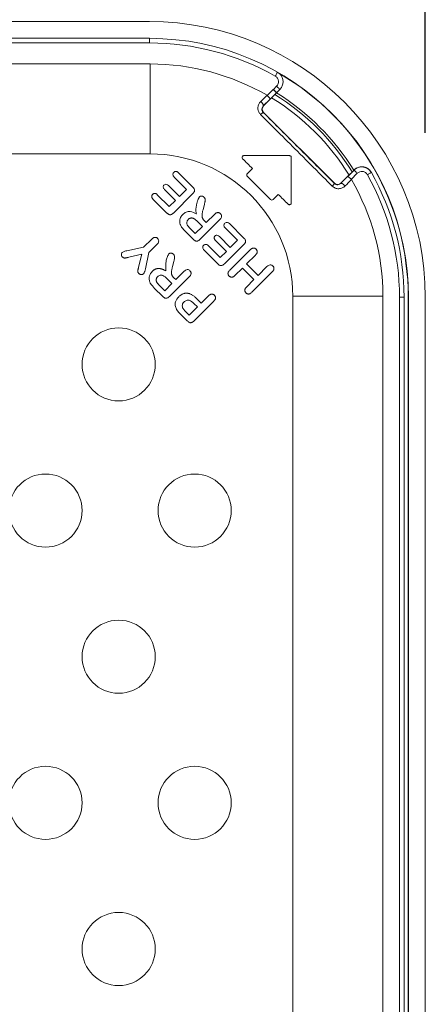
# Model space of a CAD drawing. Units: inches. Extents: x -125 to 7, y -392 to -290.
# Drawn here: x -72 to -69, y -319 to -312 of the extents above; entities that cross this region are included whole.
import ezdxf

# ---------------------------------------------------------------- set-up
doc = ezdxf.new("R2010")
doc.units = ezdxf.units.IN
doc.header["$MEASUREMENT"] = 0
doc.header["$PDSIZE"] = -1
doc.layers.add('DIM', color=7, linetype='Continuous', lineweight=9)
doc.styles.get("Standard").update_dxf_attribs({"font": 'arial.ttf'})
doc.dimstyles.new('12X', dxfattribs={"dimscale": 6, "dimtxt": 0.18, "dimasz": 0.18, "dimexe": 0.18, "dimexo": 0.18, "dimgap": 0.18, "dimtad": 0, "dimtih": 1, "dimtoh": 1, "dimdec": 1, "dimrnd": 0.13, "dimdsep": 46, "dimtxsty": 'Standard', "dimcen": -0.18, "dimclrd": 256, "dimclre": 256, "dimadec": 0, "dimazin": 0, "dimtfac": 1, "dimtdec": 3, "dimtofl": 0, "dimtmove": 0, "dimatfit": 0, "dimfxl": 1, "dimtolj": 1, "dimarcsym": 0})

# ---------------------------------------------------------------- blocks, each defined once
blk = doc.blocks.new('*D3')
at = {"layer": 'Defpoints', "color": 0, "transparency": 16777216}
for p in [(-69.2593, -306.8732), (-99.2032, -313.888), (-69.2593, -313.9318)]:
    blk.add_point(p, dxfattribs=at)
at = {"layer": 'DIM', "lineweight": -2, "ltscale": 5, "transparency": 16777216}
for p, q in [((-99.2032, -312.808), (-99.2032, -305.7932)), ((-69.2593, -312.8518), (-69.2593, -305.7932)), ((-98.1232, -306.8732), (-87.3973, -306.8732)), ((-70.3393, -306.8732), (-81.0653, -306.8732))]:
    blk.add_line(p, q, dxfattribs=at)
at = {"layer": 'DIM', "transparency": 16777216}
for points in [[(-98.1232, -306.6932), (-98.1232, -307.0532), (-99.2032, -306.8732)], [(-70.3393, -307.0532), (-70.3393, -306.6932), (-69.2593, -306.8732)]]:
    blk.add_solid(points, dxfattribs=at)
at = {"layer": 'DIM', "color": 0, "transparency": 16777216, "insert": (-84.2313, -306.8732), "char_height": 1.08, "attachment_point": 5}
blk.add_mtext('\\A1;{31.25"}', dxfattribs=at)

msp = doc.modelspace()

# ---------------------------------------------------------------- linework, layer by layer
at = {"color": 7, "linetype": 'Continuous', "lineweight": 15}
for p, q in [((-72.3515, -312.1212), (-71.0699, -312.1212)), ((-97.3931, -312.2316), (-71.0699, -312.2316)), ((-71.069, -312.2617), (-97.3941, -312.2617)), ((-74.5086, -312.3996), (-71.0642, -312.3996)), ((-71.0642, -312.3996), (-71.0642, -312.9908)), ((-70.3214, -312.6753), (-70.2132, -312.5671)), ((-70.2962, -312.6072), (-70.2567, -312.5677)), ((-70.2561, -312.5671), (-70.2349, -312.5459)), ((-70.2561, -312.5671), (-70.2561, -312.5671)), ((-70.2137, -312.5672), (-70.2353, -312.5887)), ((-70.2132, -312.5671), (-70.2137, -312.5672)), ((-70.2777, -312.6311), (-70.3223, -312.6753)), ((-70.2355, -312.5889), (-70.2777, -312.6311)), ((-70.2353, -312.5891), (-70.2355, -312.5889)), ((-70.2353, -312.5887), (-70.2353, -312.5891)), ((-70.2353, -312.5887), (-70.2353, -312.5891)), ((-70.3223, -312.6753), (-70.3214, -312.6753)), ((-70.3214, -312.7178), (-70.3228, -312.7178)), ((-69.8559, -313.1833), (-70.3214, -312.7178)), ((-71.0642, -312.9908), (-72.1513, -312.9908)), ((-70.1391, -313.3123), (-70.1391, -313.0139)), ((-70.3937, -313.0868), (-70.4276, -313.1207)), ((-70.8261, -313.2236), (-70.9071, -313.1425)), ((-70.8787, -313.1141), (-70.7842, -313.2086)), ((-70.4276, -313.1377), (-70.2749, -313.2904)), ((-69.8135, -313.1833), (-69.727, -313.0968)), ((-69.7693, -313.1395), (-69.7268, -313.0971)), ((-69.7056, -313.1183), (-69.7454, -313.158)), ((-69.7268, -313.0971), (-69.727, -313.0968)), ((-69.6134, -313.1124), (-69.6134, -313.1124)), ((-70.9455, -313.1988), (-70.8734, -313.2709)), ((-69.8559, -313.1846), (-69.8559, -313.1833)), ((-69.8135, -313.1833), (-69.8135, -313.1841)), ((-71.018, -313.2588), (-70.9397, -313.3371)), ((-70.8987, -313.2961), (-70.9708, -313.224)), ((-70.7841, -313.251), (-70.9122, -313.3791)), ((-70.8734, -313.2709), (-70.8261, -313.2236)), ((-70.2579, -313.2904), (-70.224, -313.2565)), ((-70.9546, -313.379), (-71.0464, -313.2872)), ((-70.9397, -313.3371), (-70.8987, -313.2961)), ((-70.7089, -313.3216), (-70.7181, -313.3583)), ((-70.6963, -313.4417), (-70.6415, -313.387)), ((-70.7688, -313.5143), (-70.7215, -313.467)), ((-70.7215, -313.467), (-70.7525, -313.436)), ((-70.6069, -313.4218), (-70.7382, -313.553)), ((-70.7084, -313.4296), (-70.6963, -313.4417)), ((-70.4915, -313.5582), (-70.5725, -313.4771)), ((-70.5441, -313.4488), (-70.4496, -313.5433)), ((-70.7806, -313.553), (-70.8368, -313.4968)), ((-70.8007, -313.4824), (-70.7688, -313.5143)), ((-70.6109, -313.5334), (-70.5388, -313.6055)), ((-71.217, -313.6268), (-71.1084, -313.6042)), ((-71.1084, -313.6042), (-71.0543, -313.55)), ((-71.0196, -313.5847), (-71.0737, -313.6389)), ((-70.6834, -313.5934), (-70.605, -313.6718)), ((-70.564, -313.6307), (-70.6362, -313.5586)), ((-70.4495, -313.5856), (-70.5776, -313.7137)), ((-70.5388, -313.6055), (-70.4915, -313.5582)), ((-71.1206, -313.6498), (-71.2053, -313.6697)), ((-71.1409, -313.7341), (-71.1206, -313.6498)), ((-71.0737, -313.6389), (-71.0965, -313.7455)), ((-70.62, -313.7136), (-70.7118, -313.6218)), ((-70.605, -313.6718), (-70.564, -313.6307)), ((-70.5431, -313.7548), (-70.4085, -313.6202)), ((-70.3739, -313.655), (-70.4316, -313.7127)), ((-70.9096, -313.6963), (-70.9189, -313.7331)), ((-70.4316, -313.7127), (-70.3559, -313.7884)), ((-70.3559, -313.7884), (-70.2982, -313.7308)), ((-70.8077, -313.7965), (-70.9389, -313.9278)), ((-70.897, -313.8165), (-70.8423, -313.7618)), ((-70.46, -313.7411), (-70.5086, -313.7897)), ((-70.3843, -313.8168), (-70.46, -313.7411)), ((-70.2634, -313.7654), (-70.398, -313.8999)), ((-71.0015, -313.8572), (-70.9696, -313.8891)), ((-70.9696, -313.8891), (-70.9223, -313.8417)), ((-70.9223, -313.8417), (-70.9532, -313.8108)), ((-70.9092, -313.8044), (-70.897, -313.8165)), ((-70.4329, -313.8654), (-70.3843, -313.8168)), ((-70.9813, -313.9278), (-71.0376, -313.8716)), ((-70.7301, -313.9708), (-70.6818, -313.9225)), ((-70.1289, -320.5331), (-70.1289, -313.926)), ((-70.1289, -313.926), (-69.5378, -313.926)), ((-69.5378, -313.926), (-69.5378, -322.8754)), ((-70.7553, -313.9961), (-70.7784, -313.973)), ((-70.6468, -313.957), (-70.7783, -314.0884)), ((-70.7615, -313.9395), (-70.7301, -313.9708)), ((-69.4286, -313.9318), (-69.3986, -313.9318)), ((-69.4286, -328.255), (-69.4286, -313.9318)), ((-69.3986, -313.9318), (-69.3986, -328.255)), ((-69.3986, -313.9318), (-69.3986, -313.9318)), ((-69.3986, -328.255), (-69.3986, -313.9318)), ((-69.3711, -313.9318), (-69.3698, -313.9318)), ((-69.3711, -313.9318), (-69.3711, -328.255)), ((-69.3698, -313.9318), (-69.3698, -328.255)), ((-69.2593, -313.9318), (-69.2593, -320.7334)), ((-70.8213, -314.0878), (-70.8654, -314.0437)), ((-70.832, -314.0266), (-70.809, -314.0497)), ((-70.809, -314.0497), (-70.7553, -313.9961))]:
    msp.add_line(p, q, dxfattribs=at)
at = {"color": 8, "linetype": 'Continuous', "lineweight": 15}
for p, q in [((-71.0699, -312.2318), (-71.0699, -312.2316)), ((-71.069, -312.2318), (-71.069, -312.2617))]:
    msp.add_line(p, q, dxfattribs=at)
at = {"color": 8, "linetype": 'Continuous', "lineweight": 15, "flags": 128}
msp.add_lwpolyline([(-70.2293, -312.4541), (-70.2294, -312.4542), (-70.2303, -312.4558), (-70.2316, -312.4582), (-70.2335, -312.4615), (-70.2357, -312.4654), (-70.2383, -312.4699), (-70.241, -312.4747), (-70.2439, -312.4797)], dxfattribs=at)
at = {"color": 7, "linetype": 'Continuous', "lineweight": 15, "flags": 128}
for points in [[(-70.2355, -312.5889), (-70.236, -312.5885), (-70.2372, -312.5872), (-70.2392, -312.5852), (-70.2418, -312.5826), (-70.245, -312.5794), (-70.2487, -312.5758), (-70.2526, -312.5718), (-70.2567, -312.5677)], [(-70.2137, -312.5672), (-70.2142, -312.5667), (-70.2154, -312.5654), (-70.2174, -312.5635), (-70.2201, -312.5608), (-70.2233, -312.5576), (-70.2269, -312.554), (-70.2308, -312.55), (-70.2349, -312.5459)], [(-69.7056, -313.1183), (-69.7097, -313.1142), (-69.7137, -313.1102), (-69.7173, -313.1066), (-69.7205, -313.1034), (-69.7231, -313.1008), (-69.7251, -313.0988), (-69.7264, -313.0975), (-69.7268, -313.0971)]]:
    msp.add_lwpolyline(points, dxfattribs=at)
at = {"color": 7, "linetype": 'Continuous', "lineweight": 15}
for centre in [(-71.2715, -314.3734), (-71.7515, -315.3334), (-70.773, -315.3334), (-71.2715, -316.2934), (-71.7515, -317.2534), (-70.773, -317.2534), (-71.2715, -318.2134)]:
    msp.add_circle(centre, 0.24, dxfattribs=at)
for centre, radius, start, end in [((-71.0699, -313.9318), 1.8106, 0, 90), ((-71.0699, -313.9318), 1.7002, 0, 90), ((-71.069, -313.9318), 1.6701, 60.39287, 90), ((-71.0642, -313.926), 1.5264, 59.86127, 90), ((-71.0699, -313.9318), 1.6988, 0, 59.8091), ((-71.0699, -313.9318), 1.5802, 31.86214, 58.13786), ((-70.3622, -312.6808), 0.0403, 7.74918, 55.97405), ((-70.2772, -312.7889), 0.0845, 122.63855, 137.96218), ((-71.0642, -313.926), 0.9352, 0, 90), ((-71.069, -313.9318), 1.6404, 0, 29.3757), ((-71.069, -313.9318), 1.6704, 0, 29.3757), ((-71.069, -313.9318), 1.6704, 0, 29.3757), ((-69.927, -313.1391), 0.0844, 312.03564, 327.36766), ((-69.819, -313.2241), 0.0403, 34.02803, 82.24542), ((-71.0642, -313.926), 1.5264, 0, 30.13873)]:
    msp.add_arc(centre, radius, start, end, dxfattribs=at)
at = {"color": 8, "linetype": 'Continuous', "lineweight": 15}
for radius, start, end in [(1.536, 31.47757, 58.52243), (1.5648, 31.731, 58.269)]:
    msp.add_arc((-71.0699, -313.9318), radius, start, end, dxfattribs=at)
at = {"color": 7, "linetype": 'Continuous', "lineweight": 15}
for centre, major_axis, ratio, start_param, end_param in [((-70.2565, -312.5675), (-0.0212, 0.0212), 0.017455, 3.159046, 4.712389), ((-70.3002, -312.6966), (-0.03, 0), 0.999695, 5.497939, 7.068431), ((-69.8347, -313.1621), (0, -0.03), 0.999695, 5.497939, 7.068431)]:
    msp.add_ellipse(centre, major_axis=major_axis, ratio=ratio, start_param=start_param, end_param=end_param, dxfattribs=at)
for points, knots in [([(-70.2349, -312.5459), (-70.2303, -312.5414), (-70.2269, -312.5358), (-70.2228, -312.5235), (-70.2221, -312.517), (-70.2239, -312.5042), (-70.2262, -312.498), (-70.2316, -312.4901), (-70.2338, -312.4876), (-70.2385, -312.4832), (-70.2411, -312.4813), (-70.2439, -312.4797)], [0, 0, 0, 0, 0.25, 0.25, 0.5, 0.5, 0.75, 0.75, 0.875, 0.875, 1, 1, 1, 1]), ([(-70.2561, -312.5671), (-70.2537, -312.5695), (-70.249, -312.5743), (-70.2427, -312.5807), (-70.238, -312.5856), (-70.2356, -312.5882), (-70.2354, -312.5886), (-70.2353, -312.5887)], [0, 0, 0, 0, 0.216983, 0.434144, 0.651307, 0.868464, 1, 1, 1, 1]), ([(-70.2962, -312.6072), (-70.2934, -312.61), (-70.2907, -312.6128), (-70.2859, -312.6182), (-70.2838, -312.6207), (-70.2804, -312.6251), (-70.2791, -312.627), (-70.2776, -312.6298), (-70.2774, -312.6307), (-70.2777, -312.6311)], [0, 0, 0, 0, 0.25, 0.25, 0.5, 0.5, 0.75, 0.75, 1, 1, 1, 1]), ([(-70.34, -312.7323), (-70.3423, -312.7298), (-70.3493, -312.722), (-70.3567, -312.7057), (-70.3585, -312.6846), (-70.3532, -312.6637), (-70.3442, -312.6528), (-70.3397, -312.6474)], [0, 0, 0, 0, 0.108477, 0.325325, 0.549045, 0.77457, 1, 1, 1, 1]), ([(-70.3223, -312.6753), (-70.325, -312.678), (-70.3272, -312.6811), (-70.3303, -312.688), (-70.3312, -312.6917), (-70.3315, -312.6995), (-70.3309, -312.7035), (-70.3281, -312.7111), (-70.3258, -312.7147), (-70.3228, -312.7178)], [0, 0, 0, 0, 0.25, 0.25, 0.5, 0.5, 0.75, 0.75, 1, 1, 1, 1]), ([(-69.8705, -313.2018), (-69.8846, -313.1877), (-69.9552, -313.1171), (-70.1118, -312.9604), (-70.2542, -312.8181), (-70.34, -312.7323)], [0, 0, 0, 0, 0.0903244, 0.4517076, 1, 1, 1, 1]), ([(-70.4496, -313.0019), (-70.452, -313.0019), (-70.4543, -313.0026), (-70.4582, -313.0052), (-70.4597, -313.0071), (-70.4615, -313.0114), (-70.4618, -313.0138), (-70.4609, -313.0185), (-70.4598, -313.0207), (-70.458, -313.0224)], [0, 0, 0, 0, 0.25, 0.25, 0.5, 0.5, 0.75, 0.75, 1, 1, 1, 1]), ([(-70.1391, -313.0139), (-70.1392, -313.0126), (-70.1395, -313.0099), (-70.1415, -313.0064), (-70.1445, -313.0037), (-70.1478, -313.0022), (-70.1501, -313.002), (-70.1511, -313.0019)], [0, 0, 0, 0, 0.211914, 0.424068, 0.632199, 0.838588, 1, 1, 1, 1]), ([(-69.6134, -313.1124), (-69.6143, -313.1108), (-69.6161, -313.1078), (-69.6191, -313.1036), (-69.6224, -313.0997), (-69.6257, -313.0962), (-69.6292, -313.093), (-69.6328, -313.0901), (-69.6364, -313.0876), (-69.64, -313.0854), (-69.6436, -313.0834), (-69.6471, -313.0818), (-69.6506, -313.0803), (-69.6539, -313.0792), (-69.6572, -313.0782), (-69.6604, -313.0774), (-69.6634, -313.0768), (-69.6686, -313.076), (-69.676, -313.0755), (-69.6857, -313.0761), (-69.695, -313.078), (-69.704, -313.0811), (-69.7124, -313.0853), (-69.7202, -313.0905), (-69.7248, -313.0947), (-69.727, -313.0968)], [0, 0, 0, 0, 0.040487, 0.079748, 0.117781, 0.154588, 0.190168, 0.224521, 0.257647, 0.289545, 0.320217, 0.349662, 0.377879, 0.40487, 0.430633, 0.455169, 0.478477, 0.500559, 0.573718, 0.646273, 0.718225, 0.789573, 0.860318, 0.93046, 1, 1, 1, 1]), ([(-69.7268, -313.0971), (-69.7229, -313.0931), (-69.7186, -313.0897), (-69.7093, -313.0839), (-69.7042, -313.0815), (-69.6886, -313.0762), (-69.6773, -313.0752), (-69.6609, -313.0773), (-69.6555, -313.0787), (-69.6452, -313.0826), (-69.6403, -313.0852), (-69.6311, -313.0914), (-69.6269, -313.0949), (-69.6194, -313.103), (-69.6161, -313.1075), (-69.6134, -313.1124)], [0, 0, 0, 0, 0.125, 0.125, 0.25, 0.25, 0.5, 0.5, 0.625, 0.625, 0.75, 0.75, 0.875, 0.875, 1, 1, 1, 1]), ([(-70.9071, -313.1425), (-70.9093, -313.1401), (-70.9137, -313.1352), (-70.9163, -313.1261), (-70.9144, -313.1176), (-70.911, -313.1137), (-70.9093, -313.1117)], [0, 0, 0, 0, 0.280715, 0.559692, 0.779573, 1, 1, 1, 1]), ([(-70.9093, -313.1117), (-70.9083, -313.1108), (-70.9063, -313.1089), (-70.9027, -313.107), (-70.8989, -313.1059), (-70.895, -313.1055), (-70.8908, -313.1062), (-70.8867, -313.1078), (-70.8826, -313.1106), (-70.8801, -313.1129), (-70.8787, -313.1141)], [0.0000129, 0.0000129, 0.0000129, 0.0000129, 0.1219347, 0.2356637, 0.3465951, 0.4604569, 0.5782917, 0.7045443, 0.8431192, 1, 1, 1, 1]), ([(-70.4276, -313.1207), (-70.4298, -313.1229), (-70.4311, -313.126), (-70.4312, -313.1322), (-70.4299, -313.1354), (-70.4276, -313.1377)], [0, 0, 0, 0, 0.5, 0.5, 1, 1, 1, 1]), ([(-69.7454, -313.158), (-69.7478, -313.1557), (-69.7526, -313.151), (-69.7594, -313.1451), (-69.7649, -313.141), (-69.768, -313.1393), (-69.769, -313.1393), (-69.7693, -313.1395), (-69.7693, -313.1395)], [0, 0, 0, 0, 0.214969, 0.429905, 0.645637, 0.86302, 0.990868, 1, 1, 1, 1]), ([(-69.6395, -313.1271), (-69.6427, -313.1215), (-69.6472, -313.1167), (-69.6579, -313.1095), (-69.6641, -313.1072), (-69.6768, -313.1055), (-69.6834, -313.1061), (-69.6924, -313.1092), (-69.6954, -313.1106), (-69.7008, -313.114), (-69.7033, -313.116), (-69.7056, -313.1183)], [0, 0, 0, 0, 0.25, 0.25, 0.5, 0.5, 0.75, 0.75, 0.875, 0.875, 1, 1, 1, 1]), ([(-69.6395, -313.1272), (-69.6326, -313.1233), (-69.6259, -313.1194), (-69.6162, -313.1139), (-69.6134, -313.1123), (-69.6134, -313.1123)], [0, 0, 0, 0, 0.5, 0.5, 1, 1, 1, 1]), ([(-70.9708, -313.224), (-70.9728, -313.2218), (-70.9769, -313.2173), (-70.9799, -313.2092), (-70.9787, -313.2012), (-70.9756, -313.1975), (-70.9741, -313.1957)], [0, 0, 0, 0, 0.280918, 0.560145, 0.779913, 1, 1, 1, 1]), ([(-70.9741, -313.1957), (-70.9716, -313.1938), (-70.9668, -313.19), (-70.9551, -313.1903), (-70.9492, -313.1956), (-70.9455, -313.1988)], [0, 0, 0, 0, 0.280188, 0.559904, 1, 1, 1, 1]), ([(-70.7842, -313.2086), (-70.7811, -313.212), (-70.7749, -313.2187), (-70.7717, -313.232), (-70.7768, -313.2431), (-70.7817, -313.2484), (-70.7841, -313.251)], [0, 0, 0, 0, 0.281061, 0.558278, 0.778672, 1, 1, 1, 1]), ([(-69.7855, -313.2015), (-69.7911, -313.2071), (-69.7977, -313.2116), (-69.8119, -313.2176), (-69.8197, -313.2193), (-69.8314, -313.2194), (-69.8354, -313.2191), (-69.8432, -313.2176), (-69.847, -313.2165), (-69.8543, -313.2135), (-69.8579, -313.2116), (-69.8645, -313.2072), (-69.8676, -313.2047), (-69.8705, -313.2018)], [0, 0, 0, 0, 0.25, 0.25, 0.5, 0.5, 0.625, 0.625, 0.75, 0.75, 0.875, 0.875, 1, 1, 1, 1]), ([(-69.8559, -313.1846), (-69.8498, -313.1907), (-69.8415, -313.1935), (-69.8261, -313.1929), (-69.8189, -313.1896), (-69.8135, -313.1841)], [0, 0, 0, 0, 0.5, 0.5, 1, 1, 1, 1]), ([(-71.0464, -313.2872), (-71.0476, -313.2859), (-71.05, -313.2833), (-71.0527, -313.2792), (-71.0544, -313.2751), (-71.055, -313.271), (-71.0547, -313.2671), (-71.0535, -313.2633), (-71.0515, -313.2597), (-71.0496, -313.2577), (-71.0487, -313.2566)], [0, 0, 0, 0, 0.158665, 0.298242, 0.423522, 0.539579, 0.651987, 0.761819, 0.877321, 1, 1, 1, 1]), ([(-71.0487, -313.2566), (-71.0476, -313.2557), (-71.0455, -313.2538), (-71.0419, -313.2517), (-71.0382, -313.2505), (-71.0342, -313.2502), (-71.0301, -313.2508), (-71.026, -313.2524), (-71.0219, -313.2552), (-71.0193, -313.2576), (-71.018, -313.2588)], [0, 0, 0, 0, 0.124159, 0.241104, 0.350479, 0.46242, 0.577994, 0.702233, 0.841994, 1, 1, 1, 1]), ([(-70.7614, -313.3849), (-70.762, -313.3825), (-70.7634, -313.3776), (-70.7644, -313.3698), (-70.7649, -313.3615), (-70.7646, -313.3529), (-70.7638, -313.3441), (-70.7626, -313.3353), (-70.7611, -313.3265), (-70.7591, -313.3179), (-70.757, -313.3097), (-70.7547, -313.302), (-70.7524, -313.2949), (-70.75, -313.2885), (-70.7476, -313.283), (-70.7454, -313.2785), (-70.7436, -313.2751), (-70.7422, -313.2734), (-70.7416, -313.2727)], [0, 0, 0, 0, 0.0641206, 0.1311806, 0.2019243, 0.2764025, 0.3532643, 0.429659, 0.5056698, 0.5819239, 0.6557942, 0.7249973, 0.7886698, 0.8479821, 0.90047, 0.9428462, 0.9762177, 1, 1, 1, 1]), ([(-70.7416, -313.2727), (-70.741, -313.2722), (-70.7398, -313.2711), (-70.7377, -313.2698), (-70.7353, -313.2688), (-70.7318, -313.2679), (-70.7272, -313.2675), (-70.7225, -313.2684), (-70.7188, -313.2698), (-70.7162, -313.2713), (-70.7135, -313.2731), (-70.7119, -313.2746), (-70.7111, -313.2754)], [0, 0, 0, 0, 0.0713115, 0.1433198, 0.2191237, 0.2976268, 0.4614229, 0.628971, 0.7166796, 0.8067314, 0.9009577, 1, 1, 1, 1]), ([(-70.7111, -313.2754), (-70.7102, -313.2764), (-70.7085, -313.2782), (-70.7065, -313.2813), (-70.705, -313.2845), (-70.7039, -313.289), (-70.7034, -313.2947), (-70.704, -313.3006), (-70.7051, -313.3057), (-70.7062, -313.3103), (-70.7074, -313.3157), (-70.7084, -313.3195), (-70.7089, -313.3216)], [0, 0, 0, 0, 0.0809617, 0.1561328, 0.2271913, 0.2973518, 0.4364318, 0.5787215, 0.6602371, 0.756657, 0.870738, 1, 1, 1, 1]), ([(-70.2749, -313.2904), (-70.2726, -313.2927), (-70.2694, -313.2939), (-70.2632, -313.2939), (-70.2601, -313.2926), (-70.2579, -313.2904)], [0, 0, 0, 0, 0.5, 0.5, 1, 1, 1, 1]), ([(-70.1596, -313.3208), (-70.1586, -313.3217), (-70.1565, -313.3234), (-70.1526, -313.3245), (-70.1486, -313.3243), (-70.1447, -313.3228), (-70.1416, -313.32), (-70.1395, -313.3164), (-70.1392, -313.3137), (-70.1391, -313.3123)], [0, 0, 0, 0, 0.1381781, 0.2762561, 0.417348, 0.5632012, 0.7124754, 0.8621677, 1, 1, 1, 1]), ([(-70.9122, -313.3791), (-70.9134, -313.3802), (-70.9157, -313.3824), (-70.9193, -313.3853), (-70.923, -313.3875), (-70.9265, -313.3891), (-70.93, -313.3901), (-70.9335, -313.3903), (-70.937, -313.3901), (-70.9405, -313.389), (-70.944, -313.3873), (-70.9475, -313.3851), (-70.9511, -313.3823), (-70.9534, -313.3801), (-70.9546, -313.379)], [0.0000065, 0.0000065, 0.0000065, 0.0000065, 0.1021728, 0.1950276, 0.280481, 0.3585586, 0.4312772, 0.5016353, 0.572072, 0.6450596, 0.7226465, 0.806389, 0.8992438, 0.9999928, 0.9999928, 0.9999928, 0.9999928]), ([(-70.8668, -313.4571), (-70.8675, -313.4552), (-70.8689, -313.4514), (-70.8702, -313.4455), (-70.8711, -313.4395), (-70.8712, -313.4333), (-70.8709, -313.4272), (-70.8698, -313.4211), (-70.8681, -313.4152), (-70.8659, -313.4093), (-70.863, -313.4037), (-70.8596, -313.3983), (-70.8557, -313.3932), (-70.8528, -313.3901), (-70.8513, -313.3886)], [0, 0, 0, 0, 0.0811831, 0.1620665, 0.2435644, 0.3256484, 0.4085206, 0.4910779, 0.573598, 0.6573921, 0.7420179, 0.8270178, 0.9129016, 0.9999953, 0.9999953, 0.9999953, 0.9999953]), ([(-70.8513, -313.3886), (-70.8442, -313.3825), (-70.83, -313.3704), (-70.7954, -313.3661), (-70.7743, -313.3778), (-70.7614, -313.3849)], [0, 0, 0, 0, 0.280646, 0.560014, 1, 1, 1, 1]), ([(-70.7525, -313.436), (-70.7545, -313.434), (-70.7583, -313.4302), (-70.7643, -313.4252), (-70.7699, -313.4208), (-70.7754, -313.4173), (-70.7807, -313.4144), (-70.7859, -313.4126), (-70.791, -313.4115), (-70.796, -313.4115), (-70.8009, -313.4123), (-70.8057, -313.4144), (-70.8105, -313.4175), (-70.8134, -313.4201), (-70.8149, -313.4215)], [0, 0, 0, 0, 0.115897, 0.222542, 0.319785, 0.409007, 0.490448, 0.564888, 0.634982, 0.702421, 0.769614, 0.839747, 0.915881, 1, 1, 1, 1]), ([(-70.7181, -313.3583), (-70.7189, -313.3615), (-70.7205, -313.3675), (-70.7222, -313.3762), (-70.7235, -313.3838), (-70.7241, -313.3907), (-70.7243, -313.3968), (-70.7238, -313.4023), (-70.7229, -313.4073), (-70.7213, -313.412), (-70.719, -313.4164), (-70.7162, -313.4208), (-70.7126, -313.4252), (-70.7098, -313.4281), (-70.7084, -313.4296)], [0, 0, 0, 0, 0.128632, 0.243638, 0.344812, 0.433493, 0.512122, 0.583886, 0.650868, 0.712818, 0.775644, 0.844101, 0.918373, 1, 1, 1, 1]), ([(-70.6415, -313.387), (-70.6398, -313.3854), (-70.6366, -313.3823), (-70.6313, -313.3788), (-70.6261, -313.3766), (-70.621, -313.3757), (-70.6161, -313.3761), (-70.6114, -313.3775), (-70.607, -313.3799), (-70.6045, -313.3822), (-70.6032, -313.3833)], [0, 0, 0, 0, 0.1631695, 0.3066099, 0.4336896, 0.5491618, 0.660106, 0.7683746, 0.880576, 0.9999898, 0.9999898, 0.9999898, 0.9999898]), ([(-70.6032, -313.3833), (-70.6006, -313.3865), (-70.5953, -313.393), (-70.5955, -313.4088), (-70.6026, -313.4168), (-70.6069, -313.4218)], [0, 0, 0, 0, 0.280625, 0.559933, 1, 1, 1, 1]), ([(-70.8368, -313.4968), (-70.8435, -313.4902), (-70.8555, -313.4784), (-70.8633, -313.4636), (-70.8668, -313.4571)], [0, 0, 0, 0, 0.560776, 1, 1, 1, 1]), ([(-70.8149, -313.4215), (-70.8171, -313.4242), (-70.8216, -313.4295), (-70.8256, -313.4417), (-70.8234, -313.4506), (-70.8221, -313.4559)], [0, 0, 0, 0, 0.281003, 0.561729, 1, 1, 1, 1]), ([(-70.8221, -313.4559), (-70.8217, -313.4567), (-70.821, -313.4584), (-70.8193, -313.461), (-70.8174, -313.4639), (-70.8149, -313.467), (-70.812, -313.4705), (-70.8087, -313.4742), (-70.8048, -313.4782), (-70.8021, -313.481), (-70.8007, -313.4824)], [0.0000098, 0.0000098, 0.0000098, 0.0000098, 0.0748683, 0.1629565, 0.2657947, 0.3829657, 0.5141178, 0.6612462, 0.8224818, 1, 1, 1, 1]), ([(-70.5725, -313.4771), (-70.5747, -313.4747), (-70.5791, -313.4699), (-70.5817, -313.4607), (-70.5798, -313.4522), (-70.5764, -313.4483), (-70.5747, -313.4463)], [0, 0, 0, 0, 0.2807336, 0.5596996, 0.7796004, 1, 1, 1, 1]), ([(-70.5747, -313.4463), (-70.5722, -313.4443), (-70.5671, -313.4402), (-70.5546, -313.4399), (-70.5481, -313.4454), (-70.5441, -313.4488)], [0, 0, 0, 0, 0.280712, 0.560689, 1, 1, 1, 1]), ([(-71.0543, -313.55), (-71.0526, -313.5484), (-71.0493, -313.5454), (-71.044, -313.542), (-71.0388, -313.5397), (-71.0336, -313.5389), (-71.0286, -313.5393), (-71.0239, -313.5406), (-71.0195, -313.5429), (-71.017, -313.5452), (-71.0158, -313.5463)], [0, 0, 0, 0, 0.161347, 0.303354, 0.430254, 0.548905, 0.661942, 0.770831, 0.882333, 1, 1, 1, 1]), ([(-70.6362, -313.5586), (-70.6374, -313.5573), (-70.6396, -313.5549), (-70.6423, -313.551), (-70.644, -313.5472), (-70.6448, -313.5434), (-70.6446, -313.5397), (-70.6437, -313.5363), (-70.642, -313.5331), (-70.6403, -313.5312), (-70.6395, -313.5303)], [0, 0, 0, 0, 0.163198, 0.3083447, 0.436162, 0.5528593, 0.6628085, 0.7716083, 0.8808353, 1, 1, 1, 1]), ([(-70.6395, -313.5303), (-70.637, -313.5284), (-70.6322, -313.5246), (-70.6205, -313.5249), (-70.6146, -313.5302), (-70.6109, -313.5334)], [0, 0, 0, 0, 0.2801563, 0.5599065, 1, 1, 1, 1]), ([(-71.0158, -313.5463), (-71.0132, -313.5496), (-71.008, -313.556), (-71.0081, -313.5718), (-71.0152, -313.5798), (-71.0196, -313.5847)], [0, 0, 0, 0, 0.280367, 0.560015, 1, 1, 1, 1]), ([(-70.7382, -313.553), (-70.74, -313.5547), (-70.7433, -313.5579), (-70.7487, -313.5615), (-70.754, -313.5637), (-70.7594, -313.5645), (-70.7647, -313.5637), (-70.77, -313.5615), (-70.7754, -313.5579), (-70.7788, -313.5547), (-70.7806, -313.553)], [0.0000069, 0.0000069, 0.0000069, 0.0000069, 0.1501118, 0.280744, 0.3956153, 0.5, 0.6043847, 0.719256, 0.8498882, 0.9999938, 0.9999938, 0.9999938, 0.9999938]), ([(-70.7118, -313.6218), (-70.714, -313.6194), (-70.7183, -313.6146), (-70.721, -313.6055), (-70.719, -313.5971), (-70.7157, -313.5932), (-70.714, -313.5913)], [0, 0, 0, 0, 0.280837, 0.559586, 0.779588, 1, 1, 1, 1]), ([(-70.714, -313.5913), (-70.7115, -313.5892), (-70.7064, -313.585), (-70.6967, -313.5846), (-70.689, -313.5882), (-70.6853, -313.5917), (-70.6834, -313.5934)], [0, 0, 0, 0, 0.279692, 0.558261, 0.778784, 1, 1, 1, 1]), ([(-70.4496, -313.5433), (-70.4479, -313.5451), (-70.4447, -313.5484), (-70.4411, -313.5539), (-70.4389, -313.5592), (-70.4381, -313.5645), (-70.4389, -313.5698), (-70.4411, -313.5751), (-70.4447, -313.5805), (-70.4478, -313.5838), (-70.4495, -313.5856)], [0.000007, 0.000007, 0.000007, 0.000007, 0.1520659, 0.2834278, 0.3982004, 0.5024954, 0.6059375, 0.7203367, 0.8500172, 1, 1, 1, 1]), ([(-71.2473, -313.6681), (-71.2493, -313.6658), (-71.2531, -313.661), (-71.2545, -313.6523), (-71.253, -313.6444), (-71.25, -313.6406), (-71.2485, -313.6387)], [0, 0, 0, 0, 0.280005, 0.559704, 0.7799944, 1, 1, 1, 1]), ([(-71.2485, -313.6387), (-71.2431, -313.6355), (-71.2332, -313.6296), (-71.222, -313.6277), (-71.217, -313.6268)], [0, 0, 0, 0, 0.556956, 1, 1, 1, 1]), ([(-71.2053, -313.6697), (-71.2077, -313.6703), (-71.212, -313.6713), (-71.2181, -313.6729), (-71.2236, -313.6741), (-71.2288, -313.6748), (-71.2339, -313.6749), (-71.2388, -313.674), (-71.2434, -313.6717), (-71.2459, -313.6694), (-71.2473, -313.6681)], [0.0000086, 0.0000086, 0.0000086, 0.0000086, 0.1643544, 0.3017537, 0.4233249, 0.5442958, 0.658709, 0.7663255, 0.8761213, 1, 1, 1, 1]), ([(-70.9621, -313.7597), (-70.9632, -313.738), (-70.9647, -313.7077), (-70.9543, -313.6701), (-70.9463, -313.655), (-70.9423, -313.6475)], [0, 0, 0, 0, 0.55802, 0.779483, 1, 1, 1, 1]), ([(-70.9423, -313.6475), (-70.9417, -313.6469), (-70.9405, -313.6458), (-70.9384, -313.6445), (-70.9361, -313.6436), (-70.9326, -313.6426), (-70.9279, -313.6422), (-70.9232, -313.6432), (-70.9196, -313.6446), (-70.9169, -313.6461), (-70.9143, -313.6479), (-70.9127, -313.6494), (-70.9119, -313.6502)], [0, 0, 0, 0, 0.0713115, 0.1433198, 0.2191237, 0.2976268, 0.4614229, 0.628971, 0.7166796, 0.8067314, 0.9009577, 0.9999866, 0.9999866, 0.9999866, 0.9999866]), ([(-70.9119, -313.6502), (-70.9091, -313.6539), (-70.9036, -313.6614), (-70.9048, -313.6783), (-70.9078, -313.6895), (-70.9096, -313.6963)], [0, 0, 0, 0, 0.277749, 0.557843, 1, 1, 1, 1]), ([(-70.4085, -313.6202), (-70.4068, -313.6186), (-70.4036, -313.6156), (-70.3983, -313.6122), (-70.3931, -313.6099), (-70.3879, -313.6091), (-70.3829, -313.6095), (-70.3781, -313.6108), (-70.3737, -313.6133), (-70.3712, -313.6155), (-70.3699, -313.6167)], [0, 0, 0, 0, 0.160642, 0.302029, 0.428375, 0.546508, 0.659051, 0.76885, 0.880404, 1, 1, 1, 1]), ([(-70.3699, -313.6167), (-70.3687, -313.618), (-70.3664, -313.6205), (-70.3641, -313.6249), (-70.3627, -313.6296), (-70.3625, -313.6346), (-70.3635, -313.6397), (-70.3658, -313.6449), (-70.3693, -313.6501), (-70.3723, -313.6533), (-70.3739, -313.655)], [0, 0, 0, 0, 0.120287, 0.231944, 0.340983, 0.452862, 0.570018, 0.697529, 0.840024, 1, 1, 1, 1]), ([(-71.1392, -313.7762), (-71.1403, -313.7751), (-71.1423, -313.7729), (-71.1445, -313.7691), (-71.1458, -313.7653), (-71.146, -313.762), (-71.1458, -313.7591), (-71.1455, -313.7566), (-71.1451, -313.7538), (-71.1444, -313.7506), (-71.1438, -313.747), (-71.1429, -313.743), (-71.1419, -313.7387), (-71.1412, -313.7357), (-71.1409, -313.7341)], [0, 0, 0, 0, 0.1067402, 0.2014809, 0.2900449, 0.376643, 0.4243581, 0.4812026, 0.5461748, 0.6193433, 0.7016242, 0.7921586, 0.8920555, 1, 1, 1, 1]), ([(-70.9189, -313.7331), (-70.9197, -313.7363), (-70.9212, -313.7423), (-70.9229, -313.7509), (-70.9242, -313.7586), (-70.9249, -313.7654), (-70.925, -313.7715), (-70.9246, -313.7771), (-70.9236, -313.7821), (-70.9221, -313.7868), (-70.9198, -313.7911), (-70.9169, -313.7955), (-70.9133, -313.8), (-70.9106, -313.8029), (-70.9092, -313.8044)], [0, 0, 0, 0, 0.128632, 0.243638, 0.344812, 0.433493, 0.512122, 0.583886, 0.650868, 0.712818, 0.775644, 0.844101, 0.918373, 1, 1, 1, 1]), ([(-70.5776, -313.7137), (-70.581, -313.7168), (-70.5877, -313.723), (-70.6011, -313.7262), (-70.612, -313.7209), (-70.6173, -313.716), (-70.62, -313.7136)], [0, 0, 0, 0, 0.281163, 0.558457, 0.778634, 1, 1, 1, 1]), ([(-70.2982, -313.7308), (-70.2952, -313.728), (-70.2891, -313.7224), (-70.2777, -313.7189), (-70.2669, -313.7208), (-70.262, -313.725), (-70.2595, -313.7271)], [0, 0, 0, 0, 0.280812, 0.559868, 0.779711, 1, 1, 1, 1]), ([(-70.2595, -313.7271), (-70.2583, -313.7284), (-70.256, -313.7309), (-70.2536, -313.7353), (-70.2523, -313.74), (-70.2521, -313.745), (-70.2531, -313.7501), (-70.2553, -313.7553), (-70.2588, -313.7605), (-70.2618, -313.7637), (-70.2634, -313.7654)], [0, 0, 0, 0, 0.120654, 0.232652, 0.342024, 0.454245, 0.571759, 0.698176, 0.839536, 1, 1, 1, 1]), ([(-71.1085, -313.7777), (-71.1096, -313.7786), (-71.1115, -313.7805), (-71.1152, -313.7822), (-71.1192, -313.7833), (-71.1235, -313.7835), (-71.1278, -313.7829), (-71.1319, -313.7815), (-71.1358, -313.7793), (-71.1381, -313.7773), (-71.1392, -313.7762)], [0, 0, 0, 0, 0.120088, 0.236421, 0.355951, 0.481888, 0.610239, 0.735461, 0.863625, 1, 1, 1, 1]), ([(-71.0965, -313.7455), (-71.0978, -313.7512), (-71.0991, -313.7568), (-71.1017, -313.7651), (-71.1026, -313.7678), (-71.1044, -313.7718), (-71.105, -313.7731), (-71.1066, -313.7755), (-71.1076, -313.7766), (-71.1085, -313.7777)], [0, 0, 0, 0, 0.5, 0.5, 0.75, 0.75, 0.875, 0.875, 1, 1, 1, 1]), ([(-71.0675, -313.8318), (-71.0695, -313.8251), (-71.0733, -313.8118), (-71.0699, -313.7863), (-71.0588, -313.772), (-71.0521, -313.7633)], [0, 0, 0, 0, 0.280613, 0.56114, 1, 1, 1, 1]), ([(-71.0521, -313.7633), (-71.0505, -313.7618), (-71.0474, -313.7588), (-71.0424, -313.7549), (-71.0374, -313.7515), (-71.0323, -313.7487), (-71.027, -313.7466), (-71.0217, -313.7449), (-71.0163, -313.7439), (-71.0108, -313.7433), (-71.0051, -313.7435), (-70.9994, -313.7441), (-70.9935, -313.7453), (-70.9875, -313.7471), (-70.9813, -313.7494), (-70.975, -313.7523), (-70.9686, -313.7557), (-70.9643, -313.7583), (-70.9621, -313.7597)], [0.0000042, 0.0000042, 0.0000042, 0.0000042, 0.0666102, 0.1303952, 0.1914538, 0.2498479, 0.3070119, 0.3627832, 0.4185611, 0.4740716, 0.5308611, 0.5889997, 0.6494643, 0.71282, 0.7791616, 0.8491551, 0.9226953, 0.9999949, 0.9999949, 0.9999949, 0.9999949]), ([(-71.0156, -313.7963), (-71.0168, -313.7975), (-71.019, -313.7998), (-71.0215, -313.8039), (-71.0235, -313.8081), (-71.0248, -313.8125), (-71.0254, -313.817), (-71.0253, -313.8216), (-71.0244, -313.8262), (-71.0234, -313.8292), (-71.0228, -313.8307)], [0, 0, 0, 0, 0.131849, 0.257772, 0.379997, 0.503631, 0.626076, 0.747521, 0.872291, 1, 1, 1, 1]), ([(-70.9532, -313.8108), (-70.9622, -313.8022), (-70.9734, -313.7914), (-70.991, -313.786), (-71.0003, -313.7863), (-71.0088, -313.7902), (-71.0134, -313.7943), (-71.0156, -313.7963)], [0, 0, 0, 0, 0.499278, 0.624559, 0.749597, 0.874673, 1, 1, 1, 1]), ([(-70.8423, -313.7618), (-70.8393, -313.759), (-70.8333, -313.7535), (-70.8221, -313.7498), (-70.8114, -313.7519), (-70.8065, -313.756), (-70.804, -313.7581)], [0, 0, 0, 0, 0.280973, 0.559806, 0.77971, 1, 1, 1, 1]), ([(-70.804, -313.7581), (-70.8027, -313.7595), (-70.8003, -313.7621), (-70.7979, -313.7666), (-70.7965, -313.7714), (-70.7963, -313.7764), (-70.7974, -313.7815), (-70.7996, -313.7866), (-70.8031, -313.7917), (-70.8061, -313.7949), (-70.8077, -313.7965)], [0.0000121, 0.0000121, 0.0000121, 0.0000121, 0.126682, 0.2417623, 0.352674, 0.4627811, 0.5784081, 0.703159, 0.8433202, 1, 1, 1, 1]), ([(-70.5465, -313.7934), (-70.5477, -313.7921), (-70.55, -313.7895), (-70.5525, -313.7851), (-70.5539, -313.7804), (-70.5543, -313.7754), (-70.5534, -313.7703), (-70.5512, -313.765), (-70.5478, -313.7598), (-70.5447, -313.7565), (-70.5431, -313.7548)], [0, 0, 0, 0, 0.120362, 0.233485, 0.342565, 0.454031, 0.571277, 0.697246, 0.839297, 1, 1, 1, 1]), ([(-70.5086, -313.7897), (-70.5103, -313.7913), (-70.5134, -313.7943), (-70.5186, -313.7977), (-70.5238, -313.7999), (-70.5288, -313.8008), (-70.5338, -313.8005), (-70.5384, -313.7992), (-70.5428, -313.7968), (-70.5453, -313.7945), (-70.5465, -313.7934)], [0, 0, 0, 0, 0.160127, 0.30198, 0.427909, 0.546153, 0.65824, 0.767381, 0.879265, 1, 1, 1, 1]), ([(-71.0376, -313.8716), (-71.0394, -313.8697), (-71.043, -313.8661), (-71.048, -313.8607), (-71.0525, -313.8556), (-71.0565, -313.8508), (-71.06, -313.8461), (-71.063, -313.8415), (-71.0655, -313.8367), (-71.0669, -313.8334), (-71.0675, -313.8318)], [0, 0, 0, 0, 0.158545, 0.306063, 0.439829, 0.563471, 0.678138, 0.789158, 0.896056, 1, 1, 1, 1]), ([(-71.0228, -313.8307), (-71.0225, -313.8315), (-71.0217, -313.8332), (-71.0201, -313.8357), (-71.0181, -313.8387), (-71.0156, -313.8418), (-71.0128, -313.8453), (-71.0094, -313.849), (-71.0056, -313.853), (-71.0029, -313.8557), (-71.0015, -313.8572)], [0, 0, 0, 0, 0.074868, 0.162957, 0.265795, 0.382966, 0.514118, 0.661246, 0.822482, 1, 1, 1, 1]), ([(-70.9389, -313.9278), (-70.9423, -313.9309), (-70.949, -313.9371), (-70.9624, -313.9403), (-70.9734, -313.9351), (-70.9787, -313.9302), (-70.9813, -313.9278)], [0, 0, 0, 0, 0.28109, 0.55848, 0.778806, 1, 1, 1, 1]), ([(-70.8926, -314.0106), (-70.8959, -314.0029), (-70.9026, -313.9875), (-70.8997, -313.9564), (-70.886, -313.9395), (-70.8777, -313.9291)], [0, 0, 0, 0, 0.280567, 0.560895, 1, 1, 1, 1]), ([(-70.8777, -313.9291), (-70.8755, -313.927), (-70.8714, -313.923), (-70.8646, -313.9179), (-70.8578, -313.9135), (-70.8509, -313.9101), (-70.8439, -313.9075), (-70.8368, -313.906), (-70.8295, -313.9052), (-70.8222, -313.9054), (-70.8148, -313.9065), (-70.8073, -313.9085), (-70.7998, -313.9114), (-70.7922, -313.9152), (-70.7845, -313.92), (-70.7768, -313.9256), (-70.769, -313.9321), (-70.764, -313.937), (-70.7615, -313.9395)], [0, 0, 0, 0, 0.066997, 0.130539, 0.190558, 0.24828, 0.303732, 0.358286, 0.412197, 0.466951, 0.523018, 0.580788, 0.640955, 0.70463, 0.771548, 0.843303, 0.91916, 1, 1, 1, 1]), ([(-70.6818, -313.9225), (-70.6801, -313.9209), (-70.6769, -313.9179), (-70.6717, -313.9145), (-70.6664, -313.9123), (-70.6612, -313.9115), (-70.6562, -313.9118), (-70.6515, -313.913), (-70.6471, -313.9153), (-70.6446, -313.9176), (-70.6434, -313.9187)], [0, 0, 0, 0, 0.1589102, 0.3006359, 0.4287578, 0.5481469, 0.6627751, 0.7718787, 0.8833736, 1, 1, 1, 1]), ([(-70.6434, -313.9187), (-70.6422, -313.92), (-70.6399, -313.9225), (-70.6375, -313.927), (-70.6362, -313.9317), (-70.6359, -313.9367), (-70.6368, -313.9419), (-70.6389, -313.947), (-70.6423, -313.9522), (-70.6453, -313.9553), (-70.6468, -313.957)], [0, 0, 0, 0, 0.1215844, 0.2353084, 0.3459577, 0.4595514, 0.5768688, 0.703066, 0.842469, 0.999994, 0.999994, 0.999994, 0.999994]), ([(-70.4361, -313.9038), (-70.4373, -313.9025), (-70.4396, -313.8999), (-70.4421, -313.8955), (-70.4435, -313.8908), (-70.4439, -313.8859), (-70.443, -313.8807), (-70.4409, -313.8755), (-70.4375, -313.8703), (-70.4345, -313.8671), (-70.4329, -313.8654)], [0, 0, 0, 0, 0.121086, 0.234889, 0.344626, 0.456762, 0.573418, 0.700145, 0.839925, 1, 1, 1, 1]), ([(-70.398, -313.8999), (-70.3997, -313.9015), (-70.4029, -313.9045), (-70.408, -313.908), (-70.4132, -313.9103), (-70.4182, -313.9112), (-70.4232, -313.9111), (-70.4278, -313.9097), (-70.4323, -313.9073), (-70.4348, -313.905), (-70.4361, -313.9038)], [0, 0, 0, 0, 0.160513, 0.301915, 0.42777, 0.544206, 0.655329, 0.763957, 0.876987, 1, 1, 1, 1]), ([(-70.8422, -313.963), (-70.8458, -313.9672), (-70.8524, -313.9746), (-70.8539, -313.9843), (-70.8546, -313.9885)], [0, 0, 0, 0, 0.5601155, 1, 1, 1, 1]), ([(-70.8546, -313.9885), (-70.8539, -313.9927), (-70.8525, -314.0011), (-70.8439, -314.0138), (-70.8366, -314.0218), (-70.832, -314.0266)], [0, 0, 0, 0, 0.2786645, 0.5590605, 1, 1, 1, 1]), ([(-70.7784, -313.973), (-70.7877, -313.9643), (-70.7994, -313.9534), (-70.8179, -313.9507), (-70.8302, -313.9529), (-70.8374, -313.959), (-70.8422, -313.963)], [0, 0, 0, 0, 0.498927, 0.624579, 0.750092, 1, 1, 1, 1]), ([(-70.8654, -314.0437), (-70.867, -314.0421), (-70.87, -314.039), (-70.8743, -314.0344), (-70.8784, -314.0301), (-70.8819, -314.0258), (-70.8851, -314.0217), (-70.888, -314.0179), (-70.8905, -314.0142), (-70.8919, -314.0118), (-70.8926, -314.0106)], [0, 0, 0, 0, 0.1559436, 0.3038374, 0.4420577, 0.5708821, 0.6910656, 0.8027076, 0.9062384, 0.9999903, 0.9999903, 0.9999903, 0.9999903]), ([(-70.7783, -314.0884), (-70.7801, -314.0902), (-70.7835, -314.0934), (-70.7891, -314.097), (-70.7945, -314.0992), (-70.7999, -314.0998), (-70.8052, -314.0988), (-70.8106, -314.0965), (-70.816, -314.0927), (-70.8195, -314.0895), (-70.8213, -314.0878)], [0, 0, 0, 0, 0.150627, 0.28094, 0.395542, 0.499078, 0.603461, 0.71826, 0.849373, 1, 1, 1, 1])]:
    msp.add_open_spline(points, degree=3, knots=knots, dxfattribs=at)
at = {"color": 8, "linetype": 'Continuous', "lineweight": 15}
msp.add_open_spline([(-70.2219, -312.4595), (-70.2179, -312.4625), (-70.2073, -312.4702), (-70.1966, -312.4893), (-70.1913, -312.5131), (-70.1945, -312.5376), (-70.2033, -312.5558), (-70.2112, -312.5644), (-70.2137, -312.5672)], degree=3, knots=[0, 0, 0, 0, 0.121931, 0.31912, 0.516257, 0.713358, 0.910454, 1, 1, 1, 1], dxfattribs=at)
at = {"color": 7, "linetype": 'Continuous', "lineweight": 15}
for points in [[(-70.2567, -312.5677), (-70.2565, -312.5675), (-70.2563, -312.5673), (-70.2561, -312.5671)], [(-70.3397, -312.6474), (-70.3257, -312.6336), (-70.3117, -312.6198), (-70.2978, -312.606)], [(-70.2978, -312.606), (-70.2972, -312.6063), (-70.2966, -312.6067), (-70.2962, -312.6072)], [(-70.2353, -312.5887), (-70.2354, -312.5888), (-70.2354, -312.5889), (-70.2355, -312.5889)], [(-70.3228, -312.7178), (-70.2451, -312.7957), (-70.0895, -312.9514), (-69.9338, -313.1069), (-69.8559, -313.1846)], [(-70.458, -313.0224), (-70.4366, -313.0438), (-70.4151, -313.0653), (-70.3937, -313.0868)], [(-70.1511, -313.0019), (-70.2503, -313.0019), (-70.3497, -313.0019), (-70.4496, -313.0019)], [(-69.8135, -313.1841), (-69.7988, -313.1692), (-69.784, -313.1544), (-69.7693, -313.1395)], [(-69.7441, -313.1596), (-69.7579, -313.1736), (-69.7717, -313.1875), (-69.7855, -313.2015)], [(-69.7454, -313.158), (-69.7449, -313.1585), (-69.7445, -313.159), (-69.7441, -313.1596)], [(-70.224, -313.2565), (-70.2025, -313.2779), (-70.1811, -313.2994), (-70.1596, -313.3208)]]:
    msp.add_open_spline(points, degree=3, dxfattribs=at)

# ---------------------------------------------------------------- dimensions: what is measured, and where the dimension line sits
at = {"layer": 'DIM', "color": 7, "ltscale": 5}
dim = msp.add_linear_dim(base=(-69.2593, -306.8732), p1=(-99.2032, -313.888), p2=(-69.2593, -313.9318), angle=180, text='{31.25"}', dimstyle='12X', override={"dimpost": '"', "dimtolj": 1}, dxfattribs=at)
dim.commit()
dim.dimension.update_dxf_attribs({"geometry": '*D3', "text_midpoint": (-84.2313, -306.8732)})

doc.saveas('drawing.dxf')
